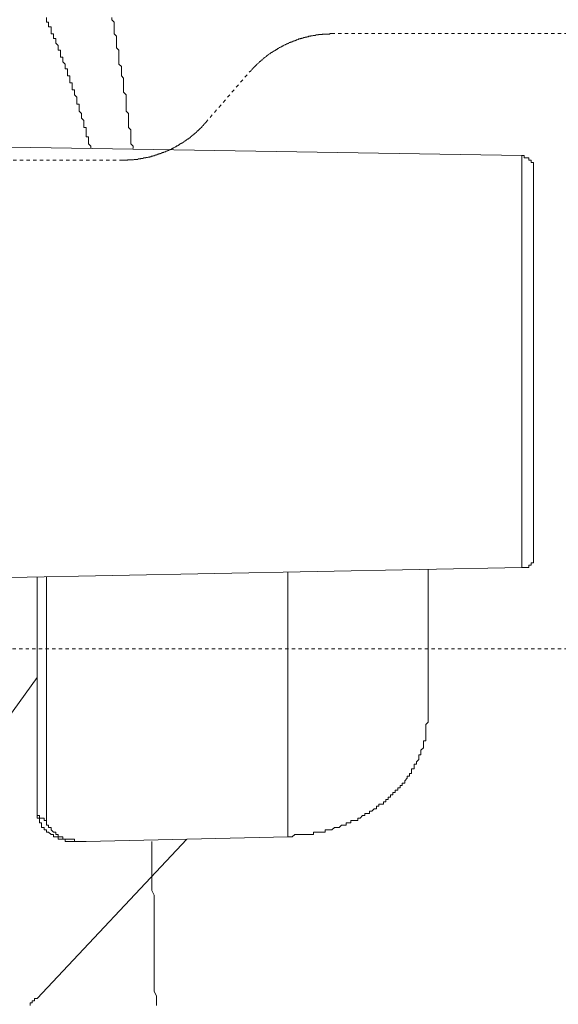
# Model space of a CAD drawing. Units: inches. Extents: x -632 to 2753, y -1525 to 885.
# Drawn here: x 723 to 780, y -761 to -656 of the extents above; entities that cross this region are included whole.
import ezdxf

# ---------------------------------------------------------------- set-up
doc = ezdxf.new("R2010")
doc.units = ezdxf.units.IN
doc.header["$MEASUREMENT"] = 0
for name, pattern in [('AI-Linetype-13', [0.705556, 0.352778, -0.352778]), ('AI-Linetype-15', [0.705556, 0.352778, -0.352778]), ('AI-Linetype-2', [0.705556, 0.352778, -0.352778]), ('AI-Linetype-4', [0.705556, 0.352778, -0.352778]), ('AI-Linetype-7', [0.705556, 0.352778, -0.352778]), ('AI-Linetype-9', [0.705556, 0.352778, -0.352778])]:
    doc.linetypes.add(name, pattern=pattern)
doc.layers.add('图层 1', color=7, linetype='Continuous')

msp = doc.modelspace()

# ---------------------------------------------------------------- linework, layer by layer
at = {"layer": '图层 1', "color": 7, "lineweight": 9}
for points in [[(730.85, -669.81), (730.85, -669.55), (730.62, -669.31), (730.62, -669.04), (730.62, -668.81), (730.62, -668.55), (730.37, -668.55), (730.37, -668.3), (730.37, -668.06), (730.37, -667.8), (730.37, -667.56), (730.13, -667.56), (730.13, -667.3), (730.13, -667.07), (730.13, -666.81), (729.88, -666.57), (729.88, -666.32), (729.88, -666.07), (729.62, -665.82), (729.62, -665.58), (729.62, -665.31), (729.62, -665.08), (729.36, -665.08), (729.36, -664.82), (729.36, -664.57), (729.36, -664.33), (729.12, -664.1), (729.12, -663.83), (729.12, -663.58), (728.87, -663.58), (728.87, -663.33), (728.87, -663.09), (728.87, -662.84), (728.63, -662.84), (728.63, -662.6), (728.63, -662.34), (728.63, -662.1), (728.38, -662.1), (728.38, -661.85), (728.38, -661.6), (728.38, -661.35), (728.14, -661.35), (728.14, -661.11), (728.14, -660.86), (727.88, -660.61), (727.88, -660.35), (727.88, -660.12), (727.63, -660.12), (727.63, -659.85), (727.63, -659.61), (727.63, -659.36), (727.38, -659.36), (727.38, -659.11), (727.38, -658.87), (727.14, -658.62), (727.14, -658.37), (727.14, -658.13), (726.89, -658.13), (726.89, -657.87), (726.89, -657.62), (726.65, -657.62), (726.65, -657.38), (726.65, -657.14), (726.65, -656.88), (726.38, -656.88), (726.38, -656.64), (726.38, -656.39), (726.15, -656.39), (726.15, -656.13), (726.15, -655.88)], [(735.33, -669.81), (735.33, -669.55), (735.09, -669.31), (735.09, -669.04), (735.09, -668.81), (735.09, -668.55), (735.09, -668.3), (735.09, -668.06), (735.09, -667.8), (734.84, -667.56), (734.84, -667.3), (734.84, -667.07), (734.84, -666.81), (734.84, -666.57), (734.84, -666.32), (734.84, -666.07), (734.6, -665.82), (734.6, -665.58), (734.6, -665.31), (734.6, -665.08), (734.6, -664.82), (734.6, -664.57), (734.6, -664.33), (734.6, -664.1), (734.33, -663.83), (734.33, -663.58), (734.33, -663.33), (734.33, -663.09), (734.33, -662.84), (734.33, -662.6), (734.33, -662.34), (734.1, -662.1), (734.1, -661.85), (734.1, -661.6), (734.1, -661.35), (734.1, -661.11), (733.84, -660.86), (733.84, -660.61), (733.84, -660.35), (733.84, -660.12), (733.84, -659.85), (733.84, -659.61), (733.84, -659.36), (733.59, -659.11), (733.59, -658.87), (733.59, -658.62), (733.59, -658.37), (733.59, -658.13), (733.59, -657.87), (733.34, -657.62), (733.34, -657.38), (733.34, -657.14), (733.34, -656.88), (733.34, -656.64), (733.34, -656.39), (733.1, -656.13), (733.1, -655.88)], [(776.57, -670.54), (700.55, -669.31)], [(777.82, -671.79), (777.82, -671.53), (777.82, -671.29), (777.57, -671.29), (777.57, -671.04), (777.33, -671.04), (777.33, -670.79), (777.07, -670.79), (776.82, -670.79), (776.82, -670.54), (776.57, -670.54)], [(776.57, -714.24), (776.57, -670.54)], [(777.82, -671.79), (777.82, -713.01)], [(776.57, -714.24), (776.82, -714.24), (777.07, -714.24), (777.33, -714.24), (777.33, -714), (777.57, -714), (777.57, -713.75), (777.82, -713.75), (777.82, -713.5), (777.82, -713.26), (777.82, -713.01)], [(700.55, -715.73), (776.57, -714.24)], [(725.15, -740.08), (725.15, -715.24)], [(726.15, -715.24), (726.15, -741.07)], [(751.74, -714.75), (751.74, -742.82)], [(766.63, -730.15), (766.63, -714.48)], [(709.75, -747.28), (725.15, -725.92)], [(764.15, -736.87), (764.4, -736.6), (764.4, -736.37), (764.65, -736.37), (764.65, -736.1), (764.89, -736.1), (764.89, -735.86), (764.89, -735.61), (765.14, -735.61), (765.14, -735.37), (765.14, -735.11), (765.39, -735.11), (765.39, -734.87), (765.64, -734.62), (765.64, -734.38), (765.64, -734.12), (765.88, -734.12), (765.88, -733.88), (765.88, -733.62), (766.14, -733.38), (766.14, -733.14), (766.14, -732.89), (766.14, -732.64), (766.38, -732.64), (766.38, -732.4), (766.38, -732.13), (766.38, -731.9), (766.38, -731.64), (766.38, -731.39), (766.38, -731.14), (766.38, -730.89), (766.63, -730.65), (766.63, -730.39), (766.63, -730.15)], [(758.43, -741.33), (758.43, -741.07), (758.68, -741.07), (758.92, -741.07), (759.19, -741.07), (759.19, -740.84), (759.42, -740.84), (759.69, -740.57), (759.93, -740.57), (759.93, -740.33), (760.18, -740.33), (760.42, -740.33), (760.42, -740.08), (760.67, -740.08), (760.91, -739.83), (761.17, -739.83), (761.17, -739.58), (761.42, -739.58), (761.42, -739.34), (761.67, -739.34), (761.91, -739.34), (761.91, -739.09), (762.16, -739.09), (762.16, -738.85), (762.4, -738.85), (762.4, -738.6), (762.65, -738.6), (762.65, -738.36), (762.9, -738.36), (762.9, -738.1), (763.15, -738.1), (763.15, -737.85), (763.41, -737.85), (763.41, -737.6), (763.66, -737.6), (763.66, -737.36), (763.89, -737.36), (763.89, -737.11), (764.15, -737.11), (764.15, -736.87)], [(725.15, -740.08), (725.15, -740.33), (725.15, -740.57), (725.41, -740.57), (725.41, -740.84)], [(725.15, -740.08), (725.15, -740.33), (725.15, -740.57), (725.15, -740.84), (725.41, -740.84), (725.41, -741.07), (725.41, -741.33)], [(725.41, -740.84), (725.64, -740.84), (725.89, -740.84), (725.89, -741.07), (726.15, -741.07)], [(725.41, -741.33), (725.64, -741.33), (725.64, -741.58), (725.64, -741.82), (725.89, -741.82), (725.89, -742.07), (726.15, -742.07), (726.15, -742.33), (726.38, -742.33)], [(726.15, -741.07), (726.15, -741.33), (726.15, -741.58), (726.38, -741.58)], [(726.38, -741.58), (726.38, -741.82), (726.65, -741.82), (726.65, -742.07)], [(755.2, -742.33), (755.46, -742.33), (755.72, -742.33), (755.72, -742.07), (755.95, -742.07), (756.2, -742.07), (756.43, -742.07), (756.7, -741.82), (756.95, -741.82), (757.19, -741.82), (757.44, -741.58), (757.69, -741.58), (757.93, -741.58), (757.93, -741.33), (758.19, -741.33), (758.43, -741.33)], [(726.38, -742.33), (726.65, -742.57)], [(726.65, -742.07), (726.89, -742.33), (727.14, -742.33), (727.14, -742.57), (727.38, -742.57), (727.38, -742.82), (727.63, -742.82), (727.88, -742.82), (727.88, -743.06), (728.14, -743.06), (728.38, -743.06)], [(726.65, -742.57), (726.89, -742.57)], [(726.89, -742.57), (726.89, -742.82), (727.14, -742.82), (727.38, -742.82)], [(751.74, -742.82), (751.98, -742.82), (752.23, -742.82), (752.48, -742.57), (752.73, -742.57), (752.97, -742.57), (753.21, -742.57), (753.47, -742.57), (753.72, -742.57), (753.97, -742.57), (754.23, -742.57), (754.46, -742.57), (754.46, -742.33), (754.7, -742.33), (754.94, -742.33), (755.2, -742.33)], [(741.04, -743.06), (725.15, -759.95)], [(727.38, -742.82), (727.38, -743.06), (727.63, -743.06), (727.88, -743.06)], [(727.88, -743.06), (728.14, -743.06), (728.14, -743.31), (728.38, -743.31), (728.63, -743.31), (728.87, -743.31), (729.12, -743.31)], [(728.38, -743.06), (728.63, -743.06), (728.87, -743.06), (729.12, -743.06), (729.12, -743.31), (729.36, -743.31), (729.62, -743.31), (729.88, -743.31), (730.13, -743.31), (730.37, -743.31)], [(729.12, -743.31), (729.36, -743.31), (729.62, -743.31), (729.88, -743.31), (730.13, -743.31), (730.37, -743.31)], [(730.13, -743.31), (730.37, -743.31)], [(730.37, -743.31), (751.74, -742.82)], [(730.37, -743.31), (751.74, -742.82)], [(737.57, -757.96), (737.57, -757.45), (737.57, -757.21), (737.57, -756.72), (737.57, -756.23), (737.57, -755.98), (737.57, -755.47), (737.57, -754.98), (737.57, -754.74), (737.57, -754.24), (737.57, -753.75), (737.57, -753.48), (737.57, -752.99), (737.57, -752.75), (737.57, -752.26), (737.57, -751.76), (737.57, -751.5), (737.57, -751.01), (737.57, -750.51), (737.57, -750.27), (737.57, -749.76), (737.57, -749.28), (737.57, -749.01), (737.31, -748.52), (737.31, -748.03), (737.31, -747.78), (737.31, -747.28), (737.31, -747.04), (737.31, -746.54), (737.31, -746.05), (737.31, -745.8), (737.31, -745.31), (737.31, -744.8), (737.31, -744.55), (737.31, -744.06), (737.31, -743.55), (737.31, -743.31)], [(751.74, -742.82), (752.23, -742.82)], [(737.81, -760.7), (737.81, -760.2), (737.81, -759.7), (737.57, -759.21), (737.57, -758.94), (737.57, -758.45), (737.57, -757.96)], [(724.41, -760.7), (724.41, -760.44), (724.65, -760.44), (724.65, -760.2), (724.89, -760.2), (724.89, -759.95), (725.15, -759.95)]]:
    msp.add_lwpolyline(points, dxfattribs=at)
at = {"layer": '图层 1', "color": 7, "linetype": 'AI-Linetype-13', "lineweight": 9}
msp.add_lwpolyline([(756.54, -657.6), (756.49, -657.6), (756.45, -657.6), (756.4, -657.6), (756.35, -657.6), (756.3, -657.6), (756.26, -657.6), (756.2, -657.6), (756.2, -657.65), (756.16, -657.65), (756.11, -657.65), (756.06, -657.65), (756.01, -657.65), (755.97, -657.65), (755.92, -657.65), (755.87, -657.65), (755.82, -657.65), (755.78, -657.65), (755.73, -657.65), (755.68, -657.65), (755.63, -657.65), (755.57, -657.65), (755.54, -657.65), (755.49, -657.65), (755.44, -657.65), (755.39, -657.7), (755.35, -657.7), (755.3, -657.7), (755.25, -657.7), (755.2, -657.7), (755.15, -657.7), (755.11, -657.7), (755.07, -657.7), (755.01, -657.7), (755.01, -657.74), (754.96, -657.74), (754.91, -657.74), (754.87, -657.74), (754.81, -657.74), (754.77, -657.74), (754.72, -657.74), (754.68, -657.79), (754.63, -657.79), (754.58, -657.79), (754.53, -657.79), (754.48, -657.79), (754.44, -657.79), (754.38, -657.85), (754.34, -657.85), (754.29, -657.85), (754.25, -657.85), (754.2, -657.85), (754.15, -657.89), (754.09, -657.89), (754.05, -657.89), (754.01, -657.89), (753.95, -657.89), (753.95, -657.93), (753.91, -657.93), (753.86, -657.93), (753.82, -657.93), (753.77, -657.93), (753.77, -657.99), (753.72, -657.99), (753.66, -657.99), (753.62, -657.99), (753.58, -657.99), (753.58, -658.03), (753.52, -658.03), (753.48, -658.03), (753.43, -658.03), (753.38, -658.08), (753.33, -658.08), (753.29, -658.08), (753.23, -658.08), (753.19, -658.13), (753.15, -658.13), (753.1, -658.13), (753.05, -658.17), (753, -658.17), (752.96, -658.17), (752.9, -658.17), (752.9, -658.22), (752.86, -658.22), (752.81, -658.22), (752.76, -658.27), (752.72, -658.27), (752.67, -658.27), (752.61, -658.32), (752.57, -658.32), (752.53, -658.32), (752.53, -658.37), (752.47, -658.37), (752.43, -658.37), (752.38, -658.37), (752.38, -658.41), (752.33, -658.41), (752.28, -658.41), (752.24, -658.46), (752.18, -658.46), (752.14, -658.46), (752.14, -658.51), (752.09, -658.51), (752.04, -658.51), (752, -658.56), (751.94, -658.56), (751.9, -658.56), (751.9, -658.6), (751.85, -658.6), (751.81, -658.65), (751.76, -658.65), (751.71, -658.65), (751.71, -658.7), (751.66, -658.7), (751.62, -658.7), (751.57, -658.75), (751.52, -658.75), (751.47, -658.79), (751.42, -658.79), (751.38, -658.84), (751.33, -658.84), (751.28, -658.89), (751.23, -658.89), (751.18, -658.95), (751.14, -658.95), (751.08, -658.99), (751.04, -658.99), (750.99, -659.04), (750.95, -659.04), (750.95, -659.08), (750.9, -659.08), (750.85, -659.08), (750.85, -659.13), (750.8, -659.13), (750.75, -659.18), (750.7, -659.18), (750.65, -659.23), (750.61, -659.23), (750.61, -659.28), (750.56, -659.28), (750.52, -659.33), (750.47, -659.33), (750.42, -659.38), (750.37, -659.38), (750.37, -659.42), (750.32, -659.42), (750.27, -659.42), (750.27, -659.47), (750.22, -659.47), (750.22, -659.51), (750.18, -659.51), (750.13, -659.56), (750.09, -659.56), (750.04, -659.61), (749.99, -659.61), (749.99, -659.66), (749.93, -659.66), (749.93, -659.7), (749.89, -659.7), (749.85, -659.75), (749.8, -659.75), (749.74, -659.8), (749.7, -659.85), (749.65, -659.85), (749.65, -659.9), (749.6, -659.9), (749.6, -659.94), (749.56, -659.94), (749.5, -659.99), (749.46, -660.04), (749.42, -660.04), (749.37, -660.1), (749.32, -660.14), (749.27, -660.14), (749.27, -660.18), (749.22, -660.18), (749.22, -660.23), (749.17, -660.23), (749.17, -660.28), (749.13, -660.28), (749.07, -660.33), (749.03, -660.38), (748.99, -660.43), (748.94, -660.43), (748.94, -660.47), (748.88, -660.47), (748.88, -660.53), (748.84, -660.53), (748.84, -660.57), (748.8, -660.57), (748.74, -660.61), (748.7, -660.66), (748.64, -660.71), (748.59, -660.76), (748.55, -660.81), (748.51, -660.81), (748.51, -660.86), (748.45, -660.86), (748.45, -660.9), (748.41, -660.9), (748.41, -660.96), (748.37, -661), (748.31, -661.04), (748.27, -661.09), (748.22, -661.09), (748.22, -661.14), (748.17, -661.14), (748.17, -661.19), (748.12, -661.19), (748.12, -661.23), (748.08, -661.23), (748.08, -661.29), (748.02, -661.33), (747.98, -661.38), (747.94, -661.43), (747.88, -661.47), (747.88, -661.52), (747.84, -661.52), (747.84, -661.58), (747.78, -661.58), (747.78, -661.62), (747.73, -661.62)], dxfattribs=at)
at = {"layer": '图层 1', "color": 7, "linetype": 'AI-Linetype-9', "lineweight": 9}
msp.add_lwpolyline([(792.03, -657.6), (756.54, -657.6)], dxfattribs=at)
at = {"layer": '图层 1', "color": 7, "linetype": 'AI-Linetype-7', "lineweight": 9}
msp.add_lwpolyline([(743.05, -667.03), (747.73, -661.62)], dxfattribs=at)
at = {"layer": '图层 1', "color": 7, "linetype": 'AI-Linetype-15', "lineweight": 9}
msp.add_lwpolyline([(734.25, -671.04), (734.3, -671.04), (734.35, -671.04), (734.39, -671.04), (734.45, -671.04), (734.49, -671.04), (734.53, -671.04), (734.58, -671.04), (734.64, -671.04), (734.68, -671.04), (734.73, -671.04), (734.78, -670.99), (734.82, -670.99), (734.88, -670.99), (734.92, -670.99), (734.96, -670.99), (735.02, -670.99), (735.07, -670.99), (735.11, -670.99), (735.16, -670.99), (735.21, -670.99), (735.25, -670.99), (735.31, -670.99), (735.35, -670.99), (735.4, -670.99), (735.44, -670.95), (735.5, -670.95), (735.54, -670.95), (735.58, -670.95), (735.64, -670.95), (735.68, -670.95), (735.73, -670.95), (735.78, -670.95), (735.83, -670.95), (735.87, -670.9), (735.93, -670.9), (735.97, -670.9), (736.01, -670.9), (736.07, -670.9), (736.12, -670.9), (736.17, -670.84), (736.21, -670.84), (736.26, -670.84), (736.3, -670.84), (736.36, -670.84), (736.4, -670.84), (736.45, -670.8), (736.5, -670.8), (736.55, -670.8), (736.6, -670.8), (736.64, -670.8), (736.69, -670.8), (736.69, -670.76), (736.74, -670.76), (736.79, -670.76), (736.84, -670.76), (736.88, -670.76), (736.93, -670.7), (736.98, -670.7), (737.02, -670.7), (737.07, -670.7), (737.12, -670.66), (737.16, -670.66), (737.22, -670.66), (737.27, -670.66), (737.27, -670.61), (737.31, -670.61), (737.36, -670.61), (737.41, -670.61), (737.45, -670.61), (737.45, -670.56), (737.49, -670.56), (737.55, -670.56), (737.6, -670.56), (737.65, -670.51), (737.7, -670.51), (737.74, -670.51), (737.79, -670.47), (737.84, -670.47), (737.88, -670.47), (737.93, -670.41), (737.98, -670.41), (738.03, -670.41), (738.08, -670.37), (738.13, -670.37), (738.17, -670.37), (738.22, -670.33), (738.27, -670.33), (738.32, -670.33), (738.36, -670.27), (738.41, -670.27), (738.46, -670.23), (738.51, -670.23), (738.55, -670.23), (738.61, -670.18), (738.65, -670.18), (738.7, -670.13), (738.75, -670.13), (738.8, -670.13), (738.8, -670.08), (738.84, -670.08), (738.89, -670.08), (738.94, -670.04), (738.99, -670.04), (739.04, -670.04), (739.04, -669.99), (739.08, -669.99), (739.13, -669.99), (739.18, -669.94), (739.23, -669.94), (739.27, -669.9), (739.32, -669.9), (739.37, -669.85), (739.41, -669.85), (739.47, -669.8), (739.51, -669.8), (739.56, -669.75), (739.61, -669.75), (739.66, -669.7), (739.7, -669.7), (739.76, -669.65), (739.8, -669.65), (739.8, -669.61), (739.85, -669.61), (739.9, -669.61), (739.9, -669.56), (739.94, -669.56), (739.99, -669.51), (740.04, -669.51), (740.09, -669.51), (740.09, -669.47), (740.13, -669.47), (740.18, -669.41), (740.23, -669.41), (740.28, -669.36), (740.32, -669.31), (740.37, -669.31), (740.37, -669.27), (740.42, -669.27), (740.46, -669.27), (740.46, -669.22), (740.52, -669.22), (740.56, -669.18), (740.61, -669.18), (740.66, -669.13), (740.71, -669.13), (740.71, -669.08), (740.75, -669.08), (740.75, -669.03), (740.81, -669.03), (740.85, -668.99), (740.89, -668.99), (740.95, -668.94), (740.99, -668.89), (741.04, -668.89), (741.04, -668.84), (741.09, -668.84), (741.09, -668.8), (741.14, -668.8), (741.19, -668.75), (741.23, -668.75), (741.28, -668.7), (741.33, -668.65), (741.38, -668.65), (741.38, -668.61), (741.42, -668.61), (741.42, -668.55), (741.47, -668.55), (741.47, -668.51), (741.52, -668.51), (741.57, -668.46), (741.61, -668.41), (741.65, -668.41), (741.65, -668.37), (741.71, -668.37), (741.71, -668.32), (741.76, -668.32), (741.76, -668.26), (741.81, -668.26), (741.86, -668.22), (741.9, -668.22), (741.9, -668.17), (741.95, -668.17), (741.95, -668.12), (742, -668.12), (742, -668.08), (742.05, -668.08), (742.05, -668.03), (742.09, -668.03), (742.09, -667.98), (742.14, -667.98), (742.14, -667.93), (742.19, -667.93), (742.24, -667.88), (742.3, -667.83), (742.34, -667.79), (742.38, -667.73), (742.43, -667.69), (742.48, -667.65), (742.52, -667.65), (742.52, -667.6), (742.57, -667.6), (742.57, -667.55), (742.62, -667.55), (742.62, -667.51), (742.67, -667.46), (742.72, -667.4), (742.77, -667.36), (742.81, -667.31), (742.86, -667.26), (742.86, -667.22), (742.91, -667.22), (742.91, -667.17), (742.95, -667.17), (742.95, -667.11), (743, -667.11), (743, -667.07), (743.05, -667.07), (743.05, -667.03)], dxfattribs=at)
at = {"layer": '图层 1', "color": 7, "linetype": 'AI-Linetype-4', "lineweight": 9}
msp.add_lwpolyline([(734.25, -671.04), (598.07, -671.04)], dxfattribs=at)
at = {"layer": '图层 1', "color": 7, "linetype": 'AI-Linetype-2', "lineweight": 9}
msp.add_lwpolyline([(792.03, -722.88), (598.07, -722.88)], dxfattribs=at)

doc.saveas('drawing.dxf')
